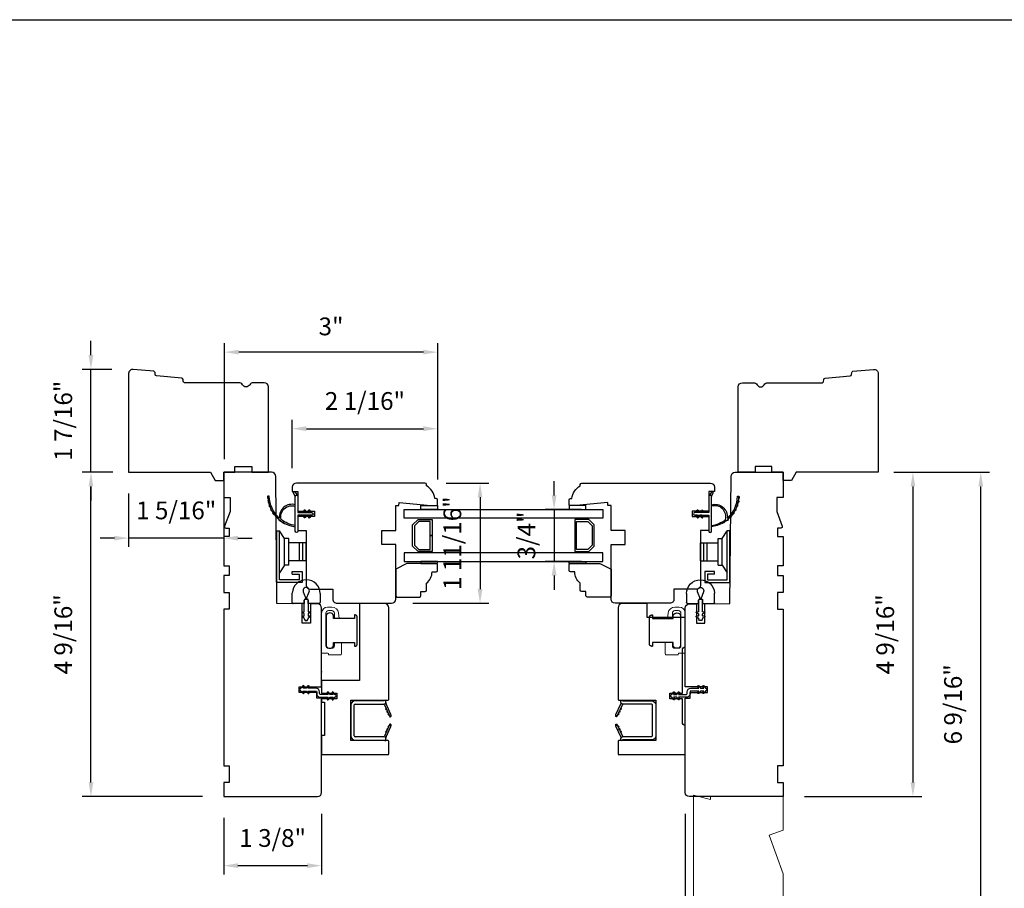
# Model space of a CAD drawing. Extents: x -4358 to -4271.6, y 5030 to 5112.5.
# Drawn here: x -4314.3 to -4300.4, y 5100.3 to 5112.5 of the extents above; entities that cross this region are included whole.
import ezdxf

# ---------------------------------------------------------------- set-up
doc = ezdxf.new("R2010")
doc.units = 0
doc.header["$LTSCALE"] = 10
doc.header["$MEASUREMENT"] = 0
doc.header["$PDMODE"] = 2
doc.header["$PDSIZE"] = -2
doc.layers.get('DEFPOINTS').update_dxf_attribs({"color": 2, "linetype": 'CONTINUOUS'})
for name, color, linetype in [('1', 1, 'CONTINUOUS'), ('5', 6, 'CONTINUOUS'), ('6', 1, 'CONTINUOUS'), ('8', 7, 'CONTINUOUS'), ('HARDWARE', 1, 'CONTINUOUS'), ('Visible (ANSI)', 7, 'CONTINUOUS')]:
    doc.layers.add(name, color=color, linetype=linetype)
for name, color, linetype, lineweight in [('2', 2, 'CONTINUOUS', 9), ('7', 7, 'CONTINUOUS', 20), ('Visible Narrow (ANSI)', 7, 'CONTINUOUS', 20)]:
    doc.layers.add(name, color=color, linetype=linetype, lineweight=lineweight)
doc.styles.add('MODERN', font='tahoma.ttf')
doc.dimstyles.new('LWDEC$0', dxfattribs={"dimtxt": 2.5, "dimasz": 2, "dimexe": 1.25, "dimexo": 3, "dimgap": 2, "dimtad": 1, "dimtoh": 1, "dimzin": 1, "dimdsep": 46, "dimtxsty": 'MODERN', "dimcen": 0, "dimdle": 1.5, "dimadec": 0, "dimazin": 0, "dimtfac": 1, "dimtix": 1, "dimtmove": 0, "dimatfit": 3, "dimfxl": 1, "dimtzin": 0, "dimarcsym": 0})

# ---------------------------------------------------------------- blocks, each defined once
blk = doc.blocks.new('2868C')
at = {"layer": '1'}
for points in [[(8.31, 5.95, 0.171884), (8.28, 5.96, 0.583171), (3.5, 0.9), (2.98, 0.9, -0.519556), (7.69, 6.57, 0.678594), (7.73, 6.65, 0.207743), (-0.04, 10.19, -0.408958), (-0.09, 10.24), (-0.09, 10.64, -0.419299), (-0.04, 10.69, -0.372378), (10.89, 0.9), (10.39, 0.9, 0.12941)], [(0.75, 10.65, 0.017679), (-0.04, 10.69, -0.455609)], [(2.3, 10.4, 0.017638), (1.52, 10.55, -0.446077)], [(3.79, 9.95, 0.017587), (3.04, 10.2, -0.436338)], [(5.21, 9.28, 0.017526), (4.51, 9.64, -0.426583)], [(6.52, 8.43, 0.017456), (5.88, 8.88, -0.416994)], [(7.7, 7.41, 0.01738), (7.13, 7.94, -0.407743)], [(8.72, 6.23, 0.017298), (8.24, 6.83, -0.39899)], [(9.58, 4.91, 0.017215), (9.18, 5.58, -0.390882)], [(0, 0.9), (-1.24, 1.49, 1), (-1.5, 0.95), (-0.26, 0.08, -0.732951)], [(5.28, -2.2), (5.82, -2.58), (5.82, -3.2), (4.98, -2.61, -1)], [(7.26, -2.2), (6.72, -2.58), (6.72, -3.2), (7.56, -2.61, 1)], [(5.28, -3.85), (5.82, -4.23), (5.82, -4.85), (4.98, -4.26, -1)], [(7.26, -3.85), (6.72, -4.23), (6.72, -4.85), (7.56, -4.26, 1)]]:
    blk.add_lwpolyline(points, format="xyb", close=True, dxfattribs=at)
blk.add_ellipse((5.13, -4.06), major_axis=(-0.18, 0.18), ratio=1, start_param=-1.396263, end_param=1.745329, dxfattribs=at)
at = {"layer": '1', "extrusion": (0, 0, -1)}
blk.add_ellipse((7.41, -4.06), major_axis=(0.18, 0.18), ratio=1, start_param=-1.396263, end_param=1.745329, dxfattribs=at)
at = {"layer": '6'}
blk.add_lwpolyline([(6.72, -5.05), (6.72, 0), (12.46, 0, 1), (12.46, 0.9), (0, 0.9, 1), (0, 0), (5.82, 0), (5.82, -5.05, 1)], format="xyb", close=True, dxfattribs=at)
blk = doc.blocks.new('Lauren W.S.')
at = {"layer": '1'}
for p, q in [((-9.65, 5), (-6.49, 5)), ((-6.1, 4.62), (-6.1, 0.72)), ((-7.61, 0.04), (-10.31, 1.05)), ((-10.31, -1.05), (-7.61, -0.04)), ((-6.1, -0.72), (-6.1, -4.61)), ((-6.48, -5), (-9.87, -5))]:
    blk.add_line(p, q, dxfattribs=at)
for centre, radius, start, end in [((-9.59, 0), 5, 90.6876, 266.8086), ((-6.48, 4.62), 0.387, 360, 91.3007), ((-10.71, 0), 1.13, 69.34, 290.66), ((-6.48, -4.61), 0.387, 270, 360)]:
    blk.add_arc(centre, radius, start, end, dxfattribs=at)
at = {"layer": '6'}
for p, q in [((-7.61, -0.46), (-7.61, 0.46)), ((-7.61, 0.46), (-7.61, 0.04)), ((-7.36, 0.72), (-3.29, 0.72)), ((-6.1, 0.72), (-7.36, 0.72)), ((-3.07, 1.04), (-3.18, 1.28)), ((-2.77, 1.45), (-2.52, 0.86)), ((-2.3, 0.72), (-1.78, 0.72)), ((-1.57, 1.04), (-1.67, 1.28)), ((-1.27, 1.45), (-1.01, 0.86)), ((-0.8, 0.72), (-0.72, 0.72)), ((-7.61, -0.04), (-7.61, -0.46)), ((-3.29, -0.72), (-7.36, -0.72)), ((-7.36, -0.72), (-6.1, -0.72)), ((-3.18, -1.28), (-3.07, -1.04)), ((-2.52, -0.86), (-2.77, -1.46)), ((-1.78, -0.72), (-2.3, -0.72)), ((-1.67, -1.28), (-1.57, -1.04)), ((-1.01, -0.86), (-1.27, -1.46)), ((-0.72, -0.72), (-0.8, -0.72))]:
    blk.add_line(p, q, dxfattribs=at)
for centre, radius, start, end in [((-7.36, 0.46), 0.254, 90, 180), ((-7.36, 0.46), 0.254, 90, 180), ((-3.29, 0.95), 0.232, 270, 23.4142), ((-2.97, 1.36), 0.22, 24.1003, 202.7086), ((-2.3, 0.95), 0.232, 203.4142, 270), ((-1.78, 0.95), 0.232, 270, 23.4142), ((-1.47, 1.37), 0.22, 23.4142, 203.4142), ((-0.8, 0.95), 0.232, 203.4142, 270), ((-0.72, 0), 0.718, 270, 90.02), ((-7.36, -0.46), 0.254, 180, 270), ((-7.36, -0.46), 0.254, 180, 270), ((-3.29, -0.95), 0.232, 336.5858, 90), ((-2.98, -1.37), 0.22, 156.5858, 336.5858), ((-2.3, -0.95), 0.232, 90, 156.5858), ((-1.78, -0.95), 0.232, 336.5858, 90), ((-1.47, -1.37), 0.22, 156.5858, 336.5858), ((-0.8, -0.95), 0.232, 89.9381, 156.5858)]:
    blk.add_arc(centre, radius, start, end, dxfattribs=at)
blk = doc.blocks.new('Jamb Moulding Liner')
at = {"layer": 'Visible (ANSI)'}
for p, q in [((12.5, 7.28), (11.75, 7.01)), ((12.5, 6.57), (12.5, 7.28)), ((0, 5.51), (0, -5.51)), ((1.2, -5.55), (1.2, 5.56)), ((1.45, 5.8), (11.74, 5.8)), ((11.75, 7.01), (1.5, 7.01)), ((11.94, 5.63), (13.71, 1.84)), ((14.29, 2.11), (12.53, 5.89)), ((12.75, 3.87), (12.53, 4.32)), ((13.17, 2.97), (12.96, 3.42)), ((13.09, 3.16), (13.08, 3.16)), ((13.59, 2.06), (13.38, 2.51)), ((13.53, 2.18), (13.54, 2.18)), ((13.55, 2.15), (13.56, 2.15)), ((13.71, 1.82), (13.84, 1.49)), ((13.74, 1.78), (13.74, 1.78)), ((14.26, 1.78), (14.26, 1.78)), ((14.32, 1.57), (14.33, 1.97)), ((13.71, -1.84), (11.94, -5.63)), ((12.53, -5.89), (14.29, -2.11)), ((12.96, -3.42), (13.17, -2.97)), ((13.38, -2.51), (13.59, -2.06)), ((13.41, -2.44), (13.43, -2.44)), ((13.84, -1.49), (13.71, -1.82)), ((14.33, -1.97), (14.32, -1.57)), ((11.75, -5.8), (1.45, -5.8)), ((1.5, -7.01), (11.75, -7.01)), ((11.75, -7.01), (12.5, -7.28)), ((12.5, -7.28), (12.5, -6.55)), ((12.53, -4.32), (12.75, -3.87))]:
    blk.add_line(p, q, dxfattribs=at)
for centre, radius, start, end in [((1.5, 5.51), 1.5, 90, 180), ((1.45, 5.56), 0.25, 90, 180), ((11.74, 6.57), 0.765, 266.454, 346.465), ((11.66, 5.5), 0.3, 25, 84.6605), ((11.74, 6.57), 0.76, 270, 0), ((12.64, 4.1), 0.25, 115, 295), ((13.22, 6.21), 0.76, 166.465, 205), ((13.06, 3.19), 0.25, 115, 295), ((13.49, 2.29), 0.25, 115, 295), ((14, 1.97), 0.325, 205, 25), ((14, 1.97), 0.328, 207.7248, 359.0001), ((14.07, 1.57), 0.25, 200.6408, 359.0001), ((13.06, -3.19), 0.25, 65, 245), ((13.49, -2.29), 0.25, 65, 245), ((14, -1.97), 0.328, 0.9999, 152.2752), ((14, -1.97), 0.325, 335, 155), ((14.07, -1.57), 0.25, 0.9999, 159.3592), ((1.5, -5.51), 1.5, 180, 270), ((1.45, -5.55), 0.25, 180, 270), ((11.66, -5.5), 0.3, 275.3395, 335), ((11.74, -6.56), 0.765, 13.535, 93.546), ((11.75, -6.55), 0.75, 0, 90), ((12.64, -4.1), 0.25, 65, 245), ((13.22, -6.21), 0.76, 155, 193.535)]:
    blk.add_arc(centre, radius, start, end, dxfattribs=at)
at = {"layer": 'Visible Narrow (ANSI)'}
blk.add_line((12.99, 3.35), (13, 3.35), dxfattribs=at)
blk = doc.blocks.new('*D124')
at = {"layer": '2', "color": 0, "linetype": 'ByBlock', "lineweight": -2, "transparency": 16777216}
for p, q in [((-4312.961, 5106.17), (-4313.396, 5106.17)), ((-4313.271, 5101.803), (-4313.271, 5105.97)), ((-4311.702, 5101.603), (-4313.396, 5101.603))]:
    blk.add_line(p, q, dxfattribs=at)
at = {"layer": '2', "color": 0, "transparency": 16777216}
for points in [[(-4313.304, 5105.97), (-4313.237, 5105.97), (-4313.271, 5106.17)], [(-4313.304, 5101.803), (-4313.237, 5101.803), (-4313.271, 5101.603)]]:
    blk.add_solid(points, dxfattribs=at)
at = {"layer": 'DEFPOINTS', "color": 0, "transparency": 16777216}
for p in [(-4313.271, 5106.17), (-4312.661, 5106.17), (-4311.402, 5101.603)]:
    blk.add_point(p, dxfattribs=at)
at = {"layer": '2', "color": 0, "transparency": 16777216, "insert": (-4313.628, 5103.887), "char_height": 0.25, "attachment_point": 5, "rotation": 90, "style": 'MODERN'}
blk.add_mtext('4 9/16"', dxfattribs=at)
blk = doc.blocks.new('*D125')
at = {"layer": '2', "color": 0, "linetype": 'ByBlock', "lineweight": -2, "transparency": 16777216}
for p, q in [((-4313.271, 5107.818), (-4313.271, 5108.018)), ((-4312.976, 5107.618), (-4313.396, 5107.618)), ((-4313.271, 5106.17), (-4313.271, 5107.618)), ((-4313.041, 5106.17), (-4313.396, 5106.17)), ((-4313.271, 5105.97), (-4313.271, 5105.77))]:
    blk.add_line(p, q, dxfattribs=at)
at = {"layer": '2', "color": 0, "transparency": 16777216}
for points in [[(-4313.304, 5107.818), (-4313.237, 5107.818), (-4313.271, 5107.618)], [(-4313.304, 5105.97), (-4313.237, 5105.97), (-4313.271, 5106.17)]]:
    blk.add_solid(points, dxfattribs=at)
at = {"layer": 'DEFPOINTS', "color": 0, "transparency": 16777216}
for p in [(-4313.271, 5107.618), (-4312.676, 5107.618), (-4312.741, 5106.17)]:
    blk.add_point(p, dxfattribs=at)
at = {"layer": '2', "color": 0, "transparency": 16777216, "insert": (-4313.628, 5106.894), "char_height": 0.25, "attachment_point": 5, "rotation": 90, "style": 'MODERN'}
blk.add_mtext('1 7/16"', dxfattribs=at)
blk = doc.blocks.new('*D126')
at = {"layer": '2', "color": 0, "linetype": 'ByBlock', "lineweight": -2, "transparency": 16777216}
for p, q in [((-4310.438, 5106.228), (-4310.438, 5106.907)), ((-4308.39, 5106.067), (-4308.39, 5106.907)), ((-4310.238, 5106.782), (-4308.59, 5106.782))]:
    blk.add_line(p, q, dxfattribs=at)
at = {"layer": '2', "color": 0, "transparency": 16777216}
for points in [[(-4310.238, 5106.816), (-4310.238, 5106.749), (-4310.438, 5106.782)], [(-4308.59, 5106.816), (-4308.59, 5106.749), (-4308.39, 5106.782)]]:
    blk.add_solid(points, dxfattribs=at)
at = {"layer": 'DEFPOINTS', "color": 0, "transparency": 16777216}
for p in [(-4308.39, 5106.782), (-4310.438, 5105.928), (-4308.39, 5105.767)]:
    blk.add_point(p, dxfattribs=at)
at = {"layer": '2', "color": 0, "transparency": 16777216, "insert": (-4309.414, 5107.14), "char_height": 0.25, "attachment_point": 5, "style": 'MODERN'}
blk.add_mtext('2 1/16"', dxfattribs=at)
blk = doc.blocks.new('*D127')
at = {"layer": '2', "color": 0, "linetype": 'ByBlock', "lineweight": -2, "transparency": 16777216}
for p, q in [((-4311.391, 5106.352), (-4311.391, 5107.985)), ((-4308.39, 5106.067), (-4308.39, 5107.985)), ((-4308.59, 5107.86), (-4311.191, 5107.86))]:
    blk.add_line(p, q, dxfattribs=at)
at = {"layer": '2', "color": 0, "transparency": 16777216}
for points in [[(-4311.191, 5107.893), (-4311.191, 5107.827), (-4311.391, 5107.86)], [(-4308.59, 5107.893), (-4308.59, 5107.827), (-4308.39, 5107.86)]]:
    blk.add_solid(points, dxfattribs=at)
at = {"layer": 'DEFPOINTS', "color": 0, "transparency": 16777216}
for p in [(-4311.391, 5107.86), (-4311.391, 5106.052), (-4308.39, 5105.767)]:
    blk.add_point(p, dxfattribs=at)
at = {"layer": '2', "color": 0, "transparency": 16777216, "insert": (-4309.891, 5108.19), "char_height": 0.25, "attachment_point": 5, "style": 'MODERN'}
blk.add_mtext('3"', dxfattribs=at)
blk = doc.blocks.new('*D128')
at = {"layer": '2', "color": 0, "linetype": 'ByBlock', "lineweight": -2, "transparency": 16777216}
for p, q in [((-4311.402, 5101.303), (-4311.402, 5100.506)), ((-4310.024, 5101.362), (-4310.024, 5100.506)), ((-4311.202, 5100.631), (-4310.224, 5100.631))]:
    blk.add_line(p, q, dxfattribs=at)
at = {"layer": '2', "color": 0, "transparency": 16777216}
for points in [[(-4311.202, 5100.664), (-4311.202, 5100.597), (-4311.402, 5100.631)], [(-4310.224, 5100.664), (-4310.224, 5100.597), (-4310.024, 5100.631)]]:
    blk.add_solid(points, dxfattribs=at)
at = {"layer": 'DEFPOINTS', "color": 0, "transparency": 16777216}
for p in [(-4311.402, 5101.603), (-4310.024, 5101.662), (-4310.024, 5100.631)]:
    blk.add_point(p, dxfattribs=at)
at = {"layer": '2', "color": 0, "transparency": 16777216, "insert": (-4310.713, 5100.988), "char_height": 0.25, "attachment_point": 5, "style": 'MODERN'}
blk.add_mtext('1 3/8"', dxfattribs=at)
blk = doc.blocks.new('*D130')
at = {"layer": '2', "color": 0, "linetype": 'ByBlock', "lineweight": -2, "transparency": 16777216}
for p, q in [((-4304.906, 5101.362), (-4304.906, 5097.98)), ((-4303.528, 5099.335), (-4303.528, 5097.98)), ((-4303.728, 5098.105), (-4304.706, 5098.105))]:
    blk.add_line(p, q, dxfattribs=at)
at = {"layer": '2', "color": 0, "transparency": 16777216}
for points in [[(-4304.706, 5098.138), (-4304.706, 5098.071), (-4304.906, 5098.105)], [(-4303.728, 5098.138), (-4303.728, 5098.071), (-4303.528, 5098.105)]]:
    blk.add_solid(points, dxfattribs=at)
at = {"layer": 'DEFPOINTS', "color": 0, "transparency": 16777216}
for p in [(-4304.906, 5101.662), (-4303.528, 5099.635), (-4304.906, 5098.105)]:
    blk.add_point(p, dxfattribs=at)
at = {"layer": '2', "color": 0, "transparency": 16777216, "insert": (-4304.217, 5098.463), "char_height": 0.25, "attachment_point": 5, "style": 'MODERN'}
blk.add_mtext('1 3/8"', dxfattribs=at)
blk = doc.blocks.new('*D131')
at = {"layer": '2', "color": 0, "linetype": 'ByBlock', "lineweight": -2, "transparency": 16777216}
for p, q in [((-4301.969, 5106.17), (-4301.575, 5106.17)), ((-4301.7, 5105.97), (-4301.7, 5101.803)), ((-4303.228, 5101.603), (-4301.575, 5101.603))]:
    blk.add_line(p, q, dxfattribs=at)
at = {"layer": '2', "color": 0, "transparency": 16777216}
for points in [[(-4301.733, 5105.97), (-4301.666, 5105.97), (-4301.7, 5106.17)], [(-4301.733, 5101.803), (-4301.666, 5101.803), (-4301.7, 5101.603)]]:
    blk.add_solid(points, dxfattribs=at)
at = {"layer": 'DEFPOINTS', "color": 0, "transparency": 16777216}
for p in [(-4302.269, 5106.17), (-4303.528, 5101.603), (-4301.7, 5101.603)]:
    blk.add_point(p, dxfattribs=at)
at = {"layer": '2', "color": 0, "transparency": 16777216, "insert": (-4302.057, 5103.887), "char_height": 0.25, "attachment_point": 5, "rotation": 90, "style": 'MODERN'}
blk.add_mtext('4 9/16"', dxfattribs=at)
blk = doc.blocks.new('*D132')
at = {"layer": '2', "color": 0, "linetype": 'ByBlock', "lineweight": -2, "transparency": 16777216}
for p, q in [((-4301.969, 5106.17), (-4300.62, 5106.17)), ((-4300.745, 5099.835), (-4300.745, 5105.97)), ((-4303.228, 5099.635), (-4300.62, 5099.635))]:
    blk.add_line(p, q, dxfattribs=at)
at = {"layer": '2', "color": 0, "transparency": 16777216}
for points in [[(-4300.778, 5105.97), (-4300.711, 5105.97), (-4300.745, 5106.17)], [(-4300.778, 5099.835), (-4300.711, 5099.835), (-4300.745, 5099.635)]]:
    blk.add_solid(points, dxfattribs=at)
at = {"layer": 'DEFPOINTS', "color": 0, "transparency": 16777216}
for p in [(-4302.269, 5106.17), (-4300.745, 5106.17), (-4303.528, 5099.635)]:
    blk.add_point(p, dxfattribs=at)
at = {"layer": '2', "color": 0, "transparency": 16777216, "insert": (-4301.103, 5102.902), "char_height": 0.25, "attachment_point": 5, "rotation": 90, "style": 'MODERN'}
blk.add_mtext('6 9/16"', dxfattribs=at)
blk = doc.blocks.new('*D133')
at = {"layer": '2', "color": 0, "linetype": 'ByBlock', "lineweight": -2, "transparency": 16777216}
for p, q in [((-4308.269, 5106.017), (-4307.668, 5106.017)), ((-4307.793, 5105.817), (-4307.793, 5104.524)), ((-4308.74, 5104.324), (-4307.668, 5104.324))]:
    blk.add_line(p, q, dxfattribs=at)
at = {"layer": '2', "color": 0, "transparency": 16777216}
for points in [[(-4307.827, 5105.817), (-4307.76, 5105.817), (-4307.793, 5106.017)], [(-4307.827, 5104.524), (-4307.76, 5104.524), (-4307.793, 5104.324)]]:
    blk.add_solid(points, dxfattribs=at)
at = {"layer": 'DEFPOINTS', "color": 0, "transparency": 16777216}
for p in [(-4308.569, 5106.017), (-4309.04, 5104.324), (-4307.793, 5104.324)]:
    blk.add_point(p, dxfattribs=at)
at = {"layer": '2', "color": 0, "transparency": 16777216, "insert": (-4308.151, 5105.171), "char_height": 0.25, "attachment_point": 5, "rotation": 90, "style": 'MODERN'}
blk.add_mtext('1 11/16"', dxfattribs=at)
blk = doc.blocks.new('*D134')
at = {"layer": '2', "color": 0, "linetype": 'ByBlock', "lineweight": -2, "transparency": 16777216}
for p, q in [((-4306.751, 5105.843), (-4306.751, 5106.043)), ((-4306.367, 5105.643), (-4306.876, 5105.643)), ((-4306.751, 5105.643), (-4306.751, 5104.915)), ((-4306.367, 5104.915), (-4306.876, 5104.915)), ((-4306.751, 5104.715), (-4306.751, 5104.515))]:
    blk.add_line(p, q, dxfattribs=at)
at = {"layer": '2', "color": 0, "transparency": 16777216}
for points in [[(-4306.784, 5105.843), (-4306.717, 5105.843), (-4306.751, 5105.643)], [(-4306.784, 5104.715), (-4306.717, 5104.715), (-4306.751, 5104.915)]]:
    blk.add_solid(points, dxfattribs=at)
at = {"layer": 'DEFPOINTS', "color": 0, "transparency": 16777216}
for p in [(-4306.067, 5105.643), (-4306.751, 5104.915), (-4306.067, 5104.915)]:
    blk.add_point(p, dxfattribs=at)
at = {"layer": '2', "color": 0, "transparency": 16777216, "insert": (-4307.108, 5105.279), "char_height": 0.25, "attachment_point": 5, "rotation": 90, "style": 'MODERN'}
blk.add_mtext('3/4"', dxfattribs=at)
blk = doc.blocks.new('*D147')
at = {"layer": '2', "color": 0, "linetype": 'ByBlock', "lineweight": -2, "transparency": 16777216}
for p, q in [((-4312.741, 5105.87), (-4312.741, 5105.117)), ((-4311.402, 5105.87), (-4311.402, 5105.117)), ((-4312.941, 5105.242), (-4313.141, 5105.242)), ((-4311.402, 5105.242), (-4312.741, 5105.242)), ((-4311.202, 5105.242), (-4311.002, 5105.242))]:
    blk.add_line(p, q, dxfattribs=at)
at = {"layer": '2', "color": 0, "transparency": 16777216}
for points in [[(-4312.941, 5105.275), (-4312.941, 5105.208), (-4312.741, 5105.242)], [(-4311.202, 5105.275), (-4311.202, 5105.208), (-4311.402, 5105.242)]]:
    blk.add_solid(points, dxfattribs=at)
at = {"layer": 'DEFPOINTS', "color": 0, "transparency": 16777216}
for p in [(-4312.741, 5106.17), (-4311.402, 5106.17), (-4312.741, 5105.242)]:
    blk.add_point(p, dxfattribs=at)
at = {"layer": '2', "color": 0, "transparency": 16777216, "insert": (-4312.071, 5105.6), "char_height": 0.25, "attachment_point": 5, "style": 'MODERN'}
blk.add_mtext('1 5/16"', dxfattribs=at)
blk = doc.blocks.new('TRACK', base_point=(400.47, 203.49))
at = {"layer": 'HARDWARE'}
for p, q in [((389.47, 212.49), (389.47, 203.49)), ((393.47, 212.49), (389.47, 212.49)), ((390.47, 211.49), (390.47, 204.49)), ((392.47, 211.49), (390.47, 211.49)), ((392.47, 208.99), (392.47, 211.49)), ((393.47, 208.99), (393.47, 212.49)), ((397.22, 213.99), (397.22, 207.73)), ((397.22, 213.99), (403.72, 213.99)), ((397.22, 212.8), (403.72, 212.8)), ((397.22, 211.58), (403.72, 211.58)), ((403.72, 213.99), (403.72, 207.73)), ((392.47, 208.99), (393.47, 208.99)), ((395.66, 207.73), (395.66, 206.23)), ((395.66, 207.73), (405.29, 207.73)), ((405.29, 207.73), (405.29, 206.23)), ((390.47, 204.49), (407.97, 204.49)), ((395.66, 206.23), (392.98, 204.49)), ((395.66, 206.23), (405.29, 206.23)), ((405.29, 206.23), (407.97, 204.49)), ((407.97, 203.49), (407.97, 204.49)), ((389.47, 203.49), (407.97, 203.49))]:
    blk.add_line(p, q, dxfattribs=at)

msp = doc.modelspace()

# ---------------------------------------------------------------- linework, layer by layer
at = {"layer": '1', "color": 1}
for points in [[(-4306.06725, 5105.64303), (-4306.06725, 5105.52492), (-4308.86265, 5105.52493), (-4308.86265, 5105.64304)], [(-4308.66614, 5105.05248), (-4308.74454, 5105.13088), (-4308.74454, 5105.42684), (-4308.66614, 5105.50524), (-4308.46895, 5105.50524), (-4308.46895, 5105.28029), (-4308.49651, 5105.28029), (-4308.49651, 5105.47768), (-4308.65473, 5105.47768), (-4308.71698, 5105.41543), (-4308.71698, 5105.1423), (-4308.65473, 5105.08004), (-4308.49651, 5105.08004), (-4308.49651, 5105.27859), (-4308.46895, 5105.27859), (-4308.46895, 5105.05248)], [(-4306.26376, 5105.05248), (-4306.18536, 5105.13088), (-4306.18536, 5105.42684), (-4306.26376, 5105.50524), (-4306.46095, 5105.50524), (-4306.46095, 5105.28029), (-4306.43339, 5105.28029), (-4306.43339, 5105.47768), (-4306.27518, 5105.47768), (-4306.21292, 5105.41543), (-4306.21292, 5105.1423), (-4306.27518, 5105.08004), (-4306.43339, 5105.08004), (-4306.43339, 5105.27859), (-4306.46095, 5105.27859), (-4306.46095, 5105.05248)], [(-4306.06725, 5104.91469), (-4306.06725, 5105.0328), (-4308.86265, 5105.0328), (-4308.86265, 5104.91469)]]:
    msp.add_lwpolyline(points, close=True, dxfattribs=at)
for points in [[(-4309.55192, 5103.72085), (-4309.56176, 5103.72085), (-4309.56176, 5103.72084), (-4309.55192, 5103.72084), (-4309.55192, 5103.72085), (-4309.55005, 5103.72092), (-4309.54812, 5103.72112), (-4309.54617, 5103.72145), (-4309.54424, 5103.72189), (-4309.54237, 5103.72244), (-4309.54062, 5103.72309), (-4309.53892, 5103.72387), (-4309.53721, 5103.7248), (-4309.53553, 5103.72585), (-4309.53392, 5103.727), (-4309.53241, 5103.72822), (-4309.53104, 5103.7295), (-4309.52977, 5103.73087), (-4309.52855, 5103.73238), (-4309.5274, 5103.73399), (-4309.52635, 5103.73567), (-4309.52542, 5103.73738), (-4309.52464, 5103.73908), (-4309.52399, 5103.74083), (-4309.52344, 5103.74269), (-4309.52299, 5103.74462), (-4309.52267, 5103.74657), (-4309.52246, 5103.74851), (-4309.52239, 5103.75038), (-4309.52239, 5104.13027), (-4309.52246, 5104.13214), (-4309.52266, 5104.13407), (-4309.52299, 5104.13603), (-4309.52344, 5104.13796), (-4309.52399, 5104.13982), (-4309.52464, 5104.14157), (-4309.52542, 5104.14327), (-4309.52635, 5104.14498), (-4309.5274, 5104.14666), (-4309.52855, 5104.14827), (-4309.52977, 5104.14978), (-4309.53104, 5104.15115), (-4309.53241, 5104.15242), (-4309.53392, 5104.15365), (-4309.53553, 5104.1548), (-4309.53721, 5104.15585), (-4309.53892, 5104.15677), (-4309.54062, 5104.15755), (-4309.54237, 5104.1582), (-4309.54424, 5104.15876), (-4309.54617, 5104.1592), (-4309.54812, 5104.15953), (-4309.55005, 5104.15973), (-4309.55192, 5104.1598), (-4309.55192, 5104.15981), (-4309.56176, 5104.15981), (-4309.56176, 5104.1598), (-4309.56176, 5104.1096), (-4309.85507, 5104.1096), (-4309.85507, 5104.15783, 0.60977818), (-4309.96007, 5104.15783), (-4309.96007, 5103.72281, 0.60977818), (-4309.85507, 5103.72281), (-4309.85507, 5103.77105), (-4309.56176, 5103.77105), (-4309.56176, 5103.72085)], [(-4305.37798, 5103.72085), (-4305.36814, 5103.72085), (-4305.36814, 5103.72084), (-4305.37798, 5103.72084), (-4305.37798, 5103.72085), (-4305.37985, 5103.72092), (-4305.38179, 5103.72112), (-4305.38374, 5103.72145), (-4305.38567, 5103.72189), (-4305.38753, 5103.72244), (-4305.38928, 5103.72309), (-4305.39098, 5103.72387), (-4305.39269, 5103.7248), (-4305.39437, 5103.72585), (-4305.39598, 5103.727), (-4305.39749, 5103.72822), (-4305.39886, 5103.7295), (-4305.40014, 5103.73087), (-4305.40136, 5103.73238), (-4305.40251, 5103.73399), (-4305.40356, 5103.73567), (-4305.40449, 5103.73738), (-4305.40526, 5103.73908), (-4305.40592, 5103.74083), (-4305.40647, 5103.74269), (-4305.40691, 5103.74462), (-4305.40724, 5103.74657), (-4305.40744, 5103.74851), (-4305.40751, 5103.75038), (-4305.40751, 5104.13027), (-4305.40744, 5104.13214), (-4305.40724, 5104.13407), (-4305.40691, 5104.13603), (-4305.40647, 5104.13796), (-4305.40592, 5104.13982), (-4305.40527, 5104.14157), (-4305.40449, 5104.14327), (-4305.40356, 5104.14498), (-4305.40251, 5104.14666), (-4305.40136, 5104.14827), (-4305.40014, 5104.14978), (-4305.39886, 5104.15115), (-4305.39749, 5104.15242), (-4305.39598, 5104.15365), (-4305.39437, 5104.1548), (-4305.39269, 5104.15585), (-4305.39098, 5104.15677), (-4305.38929, 5104.15755), (-4305.38753, 5104.1582), (-4305.38567, 5104.15876), (-4305.38374, 5104.1592), (-4305.38179, 5104.15953), (-4305.37985, 5104.15973), (-4305.37799, 5104.1598), (-4305.37799, 5104.15981), (-4305.36814, 5104.15981), (-4305.36814, 5104.1598), (-4305.36814, 5104.1096), (-4305.07484, 5104.1096), (-4305.07484, 5104.15783, -0.60977818), (-4304.96984, 5104.15783), (-4304.96984, 5103.72281, -0.60977818), (-4305.07484, 5103.72281), (-4305.07484, 5103.77105), (-4305.36814, 5103.77105), (-4305.36814, 5103.72085)]]:
    msp.add_lwpolyline(points, format="xyb", dxfattribs=at)
at = {"layer": '2'}
for points in [[(-4309.74401, 5103.77105), (-4309.84401, 5103.77103), (-4309.84401, 5103.72583, -0.41421252), (-4309.87905, 5103.69079), (-4309.92897, 5103.69079, -0.4142146), (-4309.96401, 5103.72583), (-4309.96401, 5104.18575, -0.41421305), (-4309.92897, 5104.22079), (-4309.87904, 5104.22079, -0.41421407), (-4309.84401, 5104.18575), (-4309.84401, 5104.10962), (-4309.77439, 5104.10962), (-4309.78489, 5104.18874, 0.37606277), (-4309.87856, 5104.27079), (-4309.93897, 5104.27079, 0.41421238), (-4310.024, 5104.18575), (-4310.024, 5103.63007, 0.41421356), (-4310.01416, 5103.62023), (-4309.93495, 5103.62023, -0.41421356), (-4309.92511, 5103.61038), (-4309.92511, 5103.60083), (-4309.75385, 5103.60083, 0.41421356), (-4309.74401, 5103.61067), (-4309.74401, 5103.63075), (-4309.74401, 5103.77103)], [(-4305.1859, 5103.77105), (-4305.0859, 5103.77103), (-4305.0859, 5103.72583, 0.41421252), (-4305.05086, 5103.69079), (-4305.00094, 5103.69079, 0.4142146), (-4304.9659, 5103.72583), (-4304.9659, 5104.18575, 0.41421305), (-4305.00094, 5104.22079), (-4305.05086, 5104.22079, 0.41421407), (-4305.0859, 5104.18575), (-4305.0859, 5104.10962), (-4305.15552, 5104.10962), (-4305.14501, 5104.18874, -0.37606277), (-4305.05135, 5104.27079), (-4304.99094, 5104.27079, -0.41421238), (-4304.9059, 5104.18575), (-4304.9059, 5103.63007, -0.41421356), (-4304.91574, 5103.62023), (-4304.99495, 5103.62023, 0.41421356), (-4305.0048, 5103.61038), (-4305.0048, 5103.60083), (-4305.17606, 5103.60083, -0.41421356), (-4305.1859, 5103.61067), (-4305.1859, 5103.63075), (-4305.1859, 5103.77103)]]:
    msp.add_lwpolyline(points, format="xyb", dxfattribs=at)
at = {"layer": '5'}
for points in [[(-4308.39024, 5105.70248), (-4308.39024, 5105.64342), (-4308.62646, 5105.64342), (-4308.62646, 5105.70248)], [(-4306.53967, 5105.70248), (-4306.53967, 5105.64342), (-4306.30345, 5105.64342), (-4306.30345, 5105.70248)], [(-4308.62643, 5104.91469), (-4308.62643, 5104.88477), (-4308.39021, 5104.88477), (-4308.39021, 5104.91469)], [(-4306.30347, 5104.91469), (-4306.30347, 5104.88477), (-4306.53969, 5104.88477), (-4306.53969, 5104.91469)]]:
    msp.add_lwpolyline(points, close=True, dxfattribs=at)
at = {"layer": '6'}
for points in [[(-4310.27034, 5103.06916), (-4310.28457, 5103.08949), (-4310.24093, 5103.08949), (-4310.21858, 5103.05758, 1), (-4310.20203, 5103.06916), (-4310.21627, 5103.08949), (-4310.10471, 5103.08949, -0.41421356), (-4310.0929, 5103.07768), (-4310.0929, 5103.05249, 0.41421356), (-4310.04132, 5103.00091), (-4309.92977, 5103.00091), (-4309.94401, 5102.98058, 1), (-4309.92746, 5102.96899), (-4309.90511, 5103.00091), (-4309.86146, 5103.00091), (-4309.8757, 5102.98058, 1), (-4309.85915, 5102.96899), (-4309.8368, 5103.00091), (-4309.8366, 5103.00091, 1), (-4309.8366, 5103.04068), (-4309.8368, 5103.04068), (-4309.85915, 5103.0726, 1), (-4309.8757, 5103.06101), (-4309.86146, 5103.04068), (-4309.90511, 5103.04068), (-4309.92746, 5103.0726, 1), (-4309.94401, 5103.06101), (-4309.92977, 5103.04068), (-4310.04132, 5103.04068, -0.41421356), (-4310.05313, 5103.05249), (-4310.05313, 5103.07768, 0.41421356), (-4310.10471, 5103.12926), (-4310.21627, 5103.12926), (-4310.20203, 5103.14959, 1), (-4310.21858, 5103.16118), (-4310.24093, 5103.12926), (-4310.28457, 5103.12926), (-4310.27034, 5103.14959, 1), (-4310.28689, 5103.16118), (-4310.30924, 5103.12926), (-4310.30943, 5103.12926, 1), (-4310.30943, 5103.08949), (-4310.30924, 5103.08949), (-4310.28689, 5103.05758, 0.99999999), (-4310.27034, 5103.06916)], [(-4304.65957, 5103.06916), (-4304.64533, 5103.08949), (-4304.68898, 5103.08949), (-4304.71132, 5103.05757, -1), (-4304.72787, 5103.06916), (-4304.71364, 5103.08949), (-4304.82519, 5103.08949, 0.41421356), (-4304.837, 5103.07768), (-4304.837, 5103.05248, -0.41421356), (-4304.88858, 5103.00091), (-4305.00013, 5103.00091), (-4304.9859, 5102.98057, -1), (-4305.00245, 5102.96899), (-4305.0248, 5103.00091), (-4305.06844, 5103.00091), (-4305.05421, 5102.98057, -1), (-4305.07075, 5102.96899), (-4305.0931, 5103.00091), (-4305.0933, 5103.00091, -1), (-4305.0933, 5103.04067), (-4305.0931, 5103.04067), (-4305.07075, 5103.07259, -1), (-4305.05421, 5103.06101), (-4305.06844, 5103.04067), (-4305.0248, 5103.04067), (-4305.00245, 5103.07259, -1), (-4304.9859, 5103.06101), (-4305.00013, 5103.04067), (-4304.88858, 5103.04067, 0.41421356), (-4304.87677, 5103.05248), (-4304.87677, 5103.07768, -0.41421356), (-4304.82519, 5103.12926), (-4304.71364, 5103.12926), (-4304.72787, 5103.14959, -1), (-4304.71132, 5103.16118), (-4304.68898, 5103.12926), (-4304.64533, 5103.12926), (-4304.65957, 5103.14959, -1), (-4304.64302, 5103.16118), (-4304.62067, 5103.12926), (-4304.62047, 5103.12926, -1), (-4304.62047, 5103.08949), (-4304.62067, 5103.08949), (-4304.64302, 5103.05757, -0.99999999), (-4304.65957, 5103.06916)]]:
    msp.add_lwpolyline(points, format="xyb", dxfattribs=at)
at = {"layer": '7'}
msp.add_lwpolyline([(-4304.78779, 5101.62297), (-4304.55157, 5101.56391), (-4304.55157, 5101.60328), (-4303.52795, 5101.60328), (-4303.52795, 5101.12997), (-4303.7248, 5101.05832), (-4303.52795, 5100.51748), (-4303.52795, 5099.63478), (-4304.70905, 5099.63478, -0.41421356), (-4304.78779, 5099.71352)], format="xyb", close=True, dxfattribs=at)
at = {"layer": '8', "linetype": 'Continuous'}
msp.add_lwpolyline([(-4329.35602, 5112.54027), (-4299.66676, 5112.54027), (-4299.66676, 5093.18948), (-4329.35602, 5093.18948)], close=True, dxfattribs=at)
at = {"layer": '8'}
for points in [[(-4311.97486, 5107.47488, 0.36397023), (-4311.9926, 5107.49293), (-4312.34872, 5107.52722, -0.36397023), (-4312.36646, 5107.54527), (-4312.36856, 5107.57198, 0.36397023), (-4312.3863, 5107.59003), (-4312.67582, 5107.61791, 0.44261709), (-4312.74053, 5107.55913), (-4312.74053, 5106.17019), (-4311.58825, 5106.17019), (-4311.52006, 5106.05208), (-4311.40195, 5106.05208), (-4311.40195, 5106.17019), (-4311.24447, 5106.17019), (-4311.24447, 5106.24893), (-4311.00825, 5106.24893), (-4311.00825, 5106.17019), (-4310.77203, 5106.17019), (-4310.77203, 5107.37098, 0.41421356), (-4310.83109, 5107.43003), (-4310.98471, 5107.43003, 0.26794919), (-4311.03585, 5107.4005, -0.57735027), (-4311.13814, 5107.4005, 0.26794919), (-4311.18928, 5107.43003), (-4311.95313, 5107.43003, -0.39139246), (-4311.97276, 5107.44817)], [(-4302.95505, 5107.47488, -0.36397023), (-4302.93731, 5107.49293), (-4302.58119, 5107.52722, 0.36397023), (-4302.56345, 5107.54527), (-4302.56135, 5107.57198, -0.36397023), (-4302.54361, 5107.59003), (-4302.25409, 5107.61791, -0.44261709), (-4302.18937, 5107.55913), (-4302.18937, 5106.17019), (-4303.34165, 5106.17019), (-4303.40984, 5106.05208), (-4303.52795, 5106.05208), (-4303.52795, 5106.17019), (-4303.68543, 5106.17019), (-4303.68543, 5106.24893), (-4303.92165, 5106.24893), (-4303.92165, 5106.17019), (-4304.15787, 5106.17019), (-4304.15787, 5107.37098, -0.41421356), (-4304.09882, 5107.43003), (-4303.9452, 5107.43003, -0.26794919), (-4303.89406, 5107.4005, 0.57735027), (-4303.79177, 5107.4005, -0.26794919), (-4303.74063, 5107.43003), (-4302.97677, 5107.43003, 0.39139246), (-4302.95715, 5107.44817)], [(-4310.024, 5101.66234), (-4310.024, 5102.99107), (-4310.0929, 5102.99107), (-4310.0929, 5103.06981), (-4310.33896, 5103.06981), (-4310.33896, 5103.14855), (-4310.024, 5103.14855), (-4310.024, 5104.25577, 0.41165989), (-4310.08254, 5104.31482), (-4310.18148, 5104.31568), (-4310.18148, 5104.04421), (-4310.29959, 5104.04421), (-4310.29959, 5104.31671), (-4310.65407, 5104.31981), (-4310.66971, 5106.11165, 0.41165989), (-4310.72876, 5106.17019), (-4311.40195, 5106.17019), (-4311.40195, 5105.81586), (-4311.31337, 5105.81586), (-4311.31337, 5105.61901), (-4311.38973, 5105.40921, 0.52056705), (-4311.37123, 5105.38279), (-4311.32321, 5105.38279), (-4311.32321, 5105.26468), (-4311.40195, 5105.26468), (-4311.40195, 5104.93004), (-4311.40195, 5104.8513), (-4311.32321, 5104.8513), (-4311.32321, 5104.7135), (-4311.40195, 5104.7135), (-4311.40195, 5104.47728), (-4311.32321, 5104.47728), (-4311.32321, 5104.24106), (-4311.40195, 5104.24106), (-4311.40195, 5102.03635), (-4311.32321, 5102.03635), (-4311.32321, 5101.80013), (-4311.40195, 5101.80013), (-4311.40195, 5101.60328), (-4310.08306, 5101.60328, 0.41421356)], [(-4303.60669, 5101.80013), (-4303.52795, 5101.80013), (-4303.52795, 5101.60328), (-4304.84684, 5101.60328, -0.41421356), (-4304.9059, 5101.66234), (-4304.9059, 5102.99107), (-4304.837, 5102.99107), (-4304.837, 5103.06981), (-4304.59094, 5103.06981), (-4304.59094, 5103.14855), (-4304.9059, 5103.14855), (-4304.9059, 5104.25577, -0.41165989), (-4304.84736, 5104.31482), (-4304.74842, 5104.31568), (-4304.74842, 5104.04421), (-4304.63031, 5104.04421), (-4304.63031, 5104.31671), (-4304.27584, 5104.31981), (-4304.2602, 5106.11165, -0.41165989), (-4304.20115, 5106.17019), (-4303.52795, 5106.17019), (-4303.52795, 5105.81586), (-4303.61653, 5105.81586), (-4303.61653, 5105.61901), (-4303.54017, 5105.40921, -0.52056705), (-4303.55867, 5105.38279), (-4303.60669, 5105.38279), (-4303.60669, 5105.26468), (-4303.52795, 5105.26468), (-4303.52795, 5104.93004), (-4303.52795, 5104.8513), (-4303.60669, 5104.8513), (-4303.60669, 5104.7135), (-4303.52795, 5104.7135), (-4303.52795, 5104.47728), (-4303.60669, 5104.47728), (-4303.60669, 5104.24106), (-4303.52795, 5104.24106), (-4303.52795, 5102.03635), (-4303.60669, 5102.03635)], [(-4310.24062, 5104.58007, 0.41421356), (-4310.18157, 5104.52102), (-4309.8666, 5104.52099), (-4309.86663, 5104.38321, 0.41428903), (-4309.80757, 5104.32414), (-4309.03983, 5104.32417, 0.41421356), (-4308.98077, 5104.38322), (-4308.98076, 5105.15095), (-4309.17761, 5105.15095), (-4309.17761, 5105.34794), (-4308.98076, 5105.34794), (-4308.98076, 5105.70209), (-4308.93745, 5105.7022), (-4308.93404, 5105.74112), (-4308.48795, 5105.70209), (-4308.40005, 5105.70209, 0.41421356), (-4308.39021, 5105.71193), (-4308.39021, 5105.78083, 0.41421356), (-4308.4099, 5105.80051), (-4308.42958, 5105.80051, 0.23812491), (-4308.54769, 5105.97768), (-4308.54769, 5105.9954, 0.41421356), (-4308.56935, 5106.01705), (-4310.37845, 5106.01705, 0.41421314), (-4310.4375, 5105.95799), (-4310.4375, 5105.89894), (-4310.35876, 5105.89894), (-4310.35876, 5105.62335), (-4310.12254, 5105.62335), (-4310.12254, 5105.54461), (-4310.35876, 5105.54461), (-4310.35876, 5105.34794), (-4310.24065, 5105.34794)], [(-4304.68928, 5104.58007, -0.41421356), (-4304.74834, 5104.52102), (-4305.06331, 5104.52099), (-4305.06328, 5104.38321, -0.41428903), (-4305.12234, 5104.32414), (-4305.89008, 5104.32417, -0.41421356), (-4305.94913, 5104.38322), (-4305.94914, 5105.15095), (-4305.75229, 5105.15095), (-4305.75229, 5105.34794), (-4305.94914, 5105.34794), (-4305.94914, 5105.70209), (-4305.99246, 5105.7022), (-4305.99586, 5105.74112), (-4306.44196, 5105.70209), (-4306.52985, 5105.70209, -0.41421356), (-4306.53969, 5105.71193), (-4306.53969, 5105.78083, -0.41421356), (-4306.52001, 5105.80051), (-4306.50032, 5105.80051, -0.23812491), (-4306.38221, 5105.97768), (-4306.38221, 5105.9954, -0.41421356), (-4306.36056, 5106.01705), (-4304.55145, 5106.01705, -0.41421314), (-4304.4924, 5105.95799), (-4304.4924, 5105.89894), (-4304.57114, 5105.89894), (-4304.57114, 5105.62335), (-4304.80736, 5105.62335), (-4304.80736, 5105.54461), (-4304.57114, 5105.54461), (-4304.57114, 5105.34794), (-4304.68925, 5105.34794)], [(-4308.62643, 5104.43201), (-4308.62643, 5104.49107), (-4308.56738, 5104.49107, 0.41421356), (-4308.54769, 5104.51075), (-4308.54769, 5104.60918, 0.23606798), (-4308.46895, 5104.76666), (-4308.4099, 5104.76666, 0.41421356), (-4308.39021, 5104.78634), (-4308.39021, 5104.86508, 0.41421356), (-4308.4099, 5104.88477), (-4308.82328, 5104.88477), (-4308.98076, 5104.80603), (-4308.98076, 5104.43201, 0.41421356), (-4308.96108, 5104.41233), (-4308.64612, 5104.41233, 0.41421356)], [(-4306.30347, 5104.43201), (-4306.30347, 5104.49107), (-4306.36253, 5104.49107, -0.41421356), (-4306.38221, 5104.51075), (-4306.38221, 5104.60918, -0.23606798), (-4306.46095, 5104.76666), (-4306.52001, 5104.76666, -0.41421356), (-4306.53969, 5104.78634), (-4306.53969, 5104.86508, -0.41421356), (-4306.52001, 5104.88477), (-4306.10662, 5104.88477), (-4305.94914, 5104.80603), (-4305.94914, 5104.43201, -0.41421356), (-4305.96883, 5104.41233), (-4306.28379, 5104.41233, -0.41421356)]]:
    msp.add_lwpolyline(points, format="xyb", close=True, dxfattribs=at)
at = {"layer": 'Visible (ANSI)'}
msp.add_line((-4310.024, 5103.36579), (-4310.024, 5103.35525), dxfattribs=at)
for points in [[(-4310.024, 5103.05997), (-4309.80747, 5103.05997), (-4309.80747, 5102.98123), (-4310.024, 5102.98123), (-4310.024, 5102.93399), (-4309.98463, 5102.93399), (-4309.98463, 5102.46155), (-4310.024, 5102.46155), (-4310.024, 5102.19383), (-4309.08897, 5102.19383, 0.41421356), (-4309.07912, 5102.20367), (-4309.07912, 5102.38084, 0.41421356), (-4309.08897, 5102.39068), (-4309.61062, 5102.39068), (-4309.61062, 5102.96155), (-4309.08897, 5102.96155, 0.41421356), (-4309.07912, 5102.97139), (-4309.07912, 5104.26076, 0.41421356), (-4309.13818, 5104.31981), (-4309.48857, 5104.31981), (-4309.48857, 5103.23714), (-4310.024, 5103.23714)], [(-4305.31929, 5102.96155), (-4305.31929, 5102.39068), (-4305.84094, 5102.39068, 0.41421356), (-4305.85078, 5102.38084), (-4305.85078, 5102.20367, 0.41421356), (-4305.84094, 5102.19383), (-4304.9059, 5102.19383), (-4304.9059, 5102.60722, -0.41421356), (-4304.94527, 5102.64659), (-4304.94527, 5102.98123), (-4305.12244, 5102.98123), (-4305.12244, 5103.05997), (-4304.94527, 5103.05997), (-4304.94527, 5103.67021, -0.41421356), (-4304.9059, 5103.70958), (-4304.9059, 5104.12296), (-4305.44134, 5104.12296), (-4305.44134, 5104.31981), (-4305.79173, 5104.31981, 0.41421356), (-4305.85078, 5104.26076), (-4305.85078, 5102.97139, 0.41421356), (-4305.84094, 5102.96155)]]:
    msp.add_lwpolyline(points, format="xyb", close=True, dxfattribs=at)

# ---------------------------------------------------------------- block references
at = {"layer": '1', "yscale": 0.03937, "zscale": 0.03937}
for p, xscale, rotation in [((-4310.65402, 5105.04855), -0.03937, 270), ((-4304.27598, 5105.04855), 0.03937, 89.99999999999999)]:
    msp.add_blockref('TRACK', p, dxfattribs=dict(at, xscale=xscale, rotation=rotation))
at = {"layer": '2', "yscale": 0.03937, "zscale": 0.03937}
for p, xscale, rotation in [((-4310.24054, 5104.08061), 0.03937, 270), ((-4304.68936, 5104.08061), -0.03937, 90)]:
    msp.add_blockref('Lauren W.S.', p, dxfattribs=dict(at, xscale=xscale, rotation=rotation))
for p, xscale in [((-4309.61062, 5102.67501), 0.03937), ((-4305.31929, 5102.67611), -0.03937)]:
    msp.add_blockref('Jamb Moulding Liner', p, dxfattribs=dict(at, xscale=xscale))
at = {"layer": '8', "yscale": 0.03937, "zscale": 0.03937}
for p, xscale, rotation in [((-4310.35878, 5105.82947), -0.03937, 90), ((-4304.57113, 5105.82947), 0.03937, 270)]:
    msp.add_blockref('2868C', p, dxfattribs=dict(at, xscale=xscale, rotation=rotation))

# ---------------------------------------------------------------- dimensions: what is measured, and where the dimension line sits
at = {"layer": '2'}
for base, p1, p2, picture, middle in [((-4311.39136, 5107.85994), (-4308.39016, 5105.76651), (-4311.39136, 5106.05208), '*D127', (-4309.89076, 5108.19015)), ((-4308.39016, 5106.78227), (-4310.4375, 5105.92847), (-4308.39016, 5105.76651), '*D126', (-4309.41383, 5107.1401)), ((-4312.74053, 5105.24178), (-4311.40195, 5106.17019), (-4312.74053, 5106.17019), '*D147', (-4312.07124, 5105.5996)), ((-4310.0240022957, 5100.6305231103), (-4311.4019522957, 5101.6032807167), (-4310.0240022957, 5101.6623357167), '*D128', (-4310.7129772957, 5100.9883471532)), ((-4304.9059022957, 5098.1047255948), (-4303.5279522957, 5099.6347807167), (-4304.9059022957, 5101.6623357167), '*D130', (-4304.2169272957, 5098.4625496378))]:
    dim = msp.add_linear_dim(base=base, p1=p1, p2=p2, dimstyle='LWDEC$0', override={"dimscale": 0.1, "dimdec": 4, "dimlunit": 5, "dimpost": '"', "dimtdec": 4, "dimfxl": 1.25, "dimfrac": 2, "dimarcsym": 1}, dxfattribs=at)
    dim.commit()
    dim.dimension.update_dxf_attribs({"geometry": picture, "text_midpoint": middle})
for base, p1, p2, picture, middle in [((-4313.27067, 5107.61791), (-4312.74053, 5106.17019), (-4312.67582, 5107.61791), '*D125', (-4313.6285, 5106.89405)), ((-4313.27067, 5106.1702), (-4311.40195, 5101.60328), (-4312.66104, 5106.1702), '*D124', (-4313.6285, 5103.88674)), ((-4301.69958, 5101.60328), (-4302.26886, 5106.1702), (-4303.52795, 5101.60328), '*D131', (-4302.0574, 5103.88674)), ((-4300.74477, 5106.1702), (-4303.52795, 5099.63478), (-4302.26886, 5106.1702), '*D132', (-4301.1026, 5102.90249)), ((-4307.79321, 5104.32417), (-4308.56929, 5106.01705), (-4309.03974, 5104.32417), '*D133', (-4308.15104, 5105.17061)), ((-4306.75054, 5104.91469), (-4306.06725, 5105.64303), (-4306.06725, 5104.91469), '*D134', (-4307.10836, 5105.27886))]:
    dim = msp.add_linear_dim(base=base, p1=p1, p2=p2, angle=90, dimstyle='LWDEC$0', override={"dimscale": 0.1, "dimdec": 4, "dimlunit": 5, "dimpost": '"', "dimtdec": 4, "dimfxl": 1.25, "dimfrac": 2, "dimarcsym": 1}, dxfattribs=at)
    dim.commit()
    dim.dimension.update_dxf_attribs({"geometry": picture, "text_midpoint": middle})

doc.saveas('drawing.dxf')
